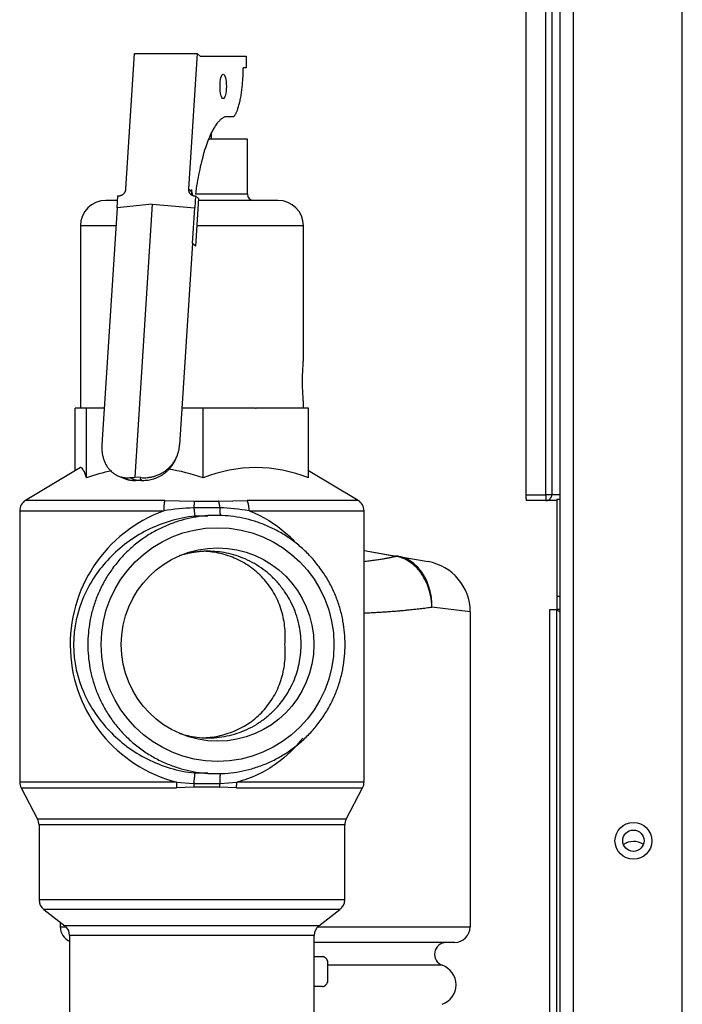
# Model space of a CAD drawing. Units: inches. Extents: x -7.2 to 85, y -21.2 to 35.4.
# Drawn here: x 59.1 to 62.5, y -6.9 to -1.8 of the extents above; entities that cross this region are included whole.
import ezdxf

# ---------------------------------------------------------------- set-up
doc = ezdxf.new("R2010")
doc.units = ezdxf.units.IN
doc.header["$MEASUREMENT"] = 0

msp = doc.modelspace()

# ---------------------------------------------------------------- linework, layer by layer
at = {"color": 7, "linetype": 'Continuous'}
for p, q in [((61.8932, -7.2867), (61.8932, 4.3843)), ((61.9612, 4.3843), (61.9612, -7.2867)), ((62.5182, -7.2867), (62.5182, 4.3843)), ((61.7188, 0.5457), (61.7188, -4.2667)), ((61.8212, -4.2667), (61.8212, 0.5457)), ((61.8511, 0.5457), (61.8511, -4.2667)), ((59.6744, -2.7037), (59.7187, -2.0106)), ((59.7187, -2.0106), (60.0386, -2.0106)), ((60.0386, -2.0106), (59.9942, -2.7037)), ((60.0536, -2.025), (60.0386, -2.0106)), ((60.0536, -2.025), (60.2895, -2.025)), ((60.2895, -2.025), (60.2895, -2.085)), ((60.2895, -2.085), (60.2739, -2.085)), ((60.2254, -2.335), (60.1793, -2.335)), ((60.1117, -2.4497), (60.1117, -2.4158)), ((60.2957, -2.4497), (60.0966, -2.4497)), ((60.2957, -2.7309), (60.2957, -2.4497)), ((60.0093, -2.7181), (59.9942, -2.7037)), ((60.01, -2.7061), (60.0093, -2.7181)), ((60.0163, -2.737), (60.01, -2.7061)), ((59.632, -2.7622), (59.5718, -2.7622)), ((59.6296, -2.7993), (59.6335, -2.7386)), ((59.6335, -2.7386), (59.6374, -2.7386)), ((60.0267, -2.7386), (60.0306, -2.7386)), ((60.0306, -2.7386), (60.0267, -2.7993)), ((60.2957, -2.7309), (60.0296, -2.7309)), ((60.0457, -2.753), (60.0301, -2.9957)), ((60.0457, -2.753), (60.0306, -2.7386)), ((60.4515, -2.7622), (60.05, -2.7622)), ((59.6296, -2.7993), (59.552, -4.0123)), ((59.8094, -2.7813), (59.6296, -2.7993)), ((59.8094, -2.7813), (59.7201, -4.1768)), ((59.8094, -2.7813), (60.0267, -2.7993)), ((60.0151, -2.9813), (60.0267, -2.7993)), ((59.6237, -2.8922), (59.4418, -2.8922)), ((59.4418, -2.8922), (59.4418, -3.8247)), ((60.5815, -2.8922), (60.0368, -2.8922)), ((60.5815, -3.5779), (60.5815, -2.8922)), ((60.0151, -2.9813), (59.9491, -4.0123)), ((60.0301, -2.9957), (60.0151, -2.9813)), ((59.4153, -4.1441), (59.4153, -3.8247)), ((59.4438, -3.8247), (59.4153, -3.8247)), ((59.4438, -3.8247), (59.4442, -3.8247)), ((59.4727, -3.8247), (59.4442, -3.8247)), ((59.4727, -4.181), (59.4727, -3.8247)), ((59.564, -3.8247), (59.4727, -3.8247)), ((60.069, -3.8247), (59.9611, -3.8247)), ((60.3365, -3.8247), (60.069, -3.8247)), ((60.069, -4.181), (60.069, -3.8247)), ((60.3365, -3.8247), (60.3405, -3.8247)), ((60.608, -3.8247), (60.3405, -3.8247)), ((60.5815, -3.8247), (60.5815, -3.7941)), ((60.608, -4.181), (60.608, -3.8247)), ((59.9301, -4.0828), (59.9358, -4.0693)), ((59.4418, -4.1282), (59.162, -4.2959)), ((59.6369, -4.1715), (59.6709, -4.185)), ((59.6948, -4.1793), (59.7201, -4.1768)), ((59.7506, -4.1793), (59.7201, -4.1768)), ((60.8613, -4.2959), (60.608, -4.1441)), ((59.6948, -4.1793), (59.7155, -4.1876)), ((59.7155, -4.1876), (59.7144, -4.1903)), ((59.7144, -4.1902), (59.7144, -4.1903)), ((59.7144, -4.1903), (59.7245, -4.1912)), ((59.7245, -4.1912), (59.7288, -4.1929)), ((59.7288, -4.1929), (59.7361, -4.1921)), ((59.7361, -4.1921), (59.745, -4.1929)), ((59.7457, -4.1912), (59.745, -4.1929)), ((59.7457, -4.1912), (59.754, -4.1903)), ((59.7506, -4.1793), (59.7472, -4.1876)), ((59.7472, -4.1876), (59.754, -4.1903)), ((59.754, -4.1903), (59.7541, -4.1902)), ((61.7188, -4.2667), (61.8212, -4.2667)), ((61.8511, -4.2667), (61.8212, -4.2667)), ((61.8212, -4.2667), (61.8212, -4.2967)), ((61.8932, -4.2667), (61.8511, -4.2667)), ((59.8727, -4.2959), (59.162, -4.2959)), ((59.8727, -4.2959), (60.0237, -4.2998)), ((60.0237, -4.2998), (60.1485, -4.2998)), ((60.1485, -4.2998), (60.2941, -4.2959)), ((60.8613, -4.2959), (60.2941, -4.2959)), ((61.8212, -4.2967), (61.7209, -4.2967)), ((61.8763, -4.2967), (61.8212, -4.2967)), ((61.8772, -4.2967), (61.8763, -4.2967)), ((61.8772, -4.2908), (61.8772, -4.7848)), ((61.8932, -4.2908), (61.8772, -4.2908)), ((59.1317, -4.3495), (59.8677, -4.3495)), ((59.1317, -4.3495), (59.1317, -5.7362)), ((60.1551, -4.3338), (60.0218, -4.3338)), ((60.0936, -4.3763), (60.0267, -4.3763)), ((60.1374, -4.3729), (60.0936, -4.3729)), ((60.3042, -4.3495), (60.8917, -4.3495)), ((60.8917, -5.7362), (60.8917, -4.3495)), ((60.8917, -4.5512), (61.0661, -4.5819)), ((61.0522, -4.5819), (60.8917, -4.5536)), ((61.0567, -4.5827), (61.0522, -4.5819)), ((61.0661, -4.5819), (61.0691, -4.5825)), ((61.0691, -4.5825), (61.2193, -4.609)), ((61.8772, -4.7848), (61.8772, -4.8538)), ((61.8772, -4.7848), (61.8932, -4.7848)), ((61.4342, -4.865), (61.2384, -4.8411)), ((61.4342, -4.865), (61.4342, -6.4762)), ((61.8412, -4.8538), (61.8772, -4.8538)), ((61.8412, -7.6757), (61.8412, -4.8538)), ((61.8772, -4.8538), (61.8932, -4.8697)), ((61.8932, -4.8538), (61.8772, -4.8538)), ((61.8772, -4.8538), (61.8932, -4.8698)), ((61.8772, -7.6757), (61.8772, -4.8538)), ((59.9333, -5.7362), (59.1317, -5.7362)), ((59.9333, -5.7362), (60.0207, -5.7427)), ((60.0267, -5.6895), (60.0936, -5.6895)), ((60.0936, -5.6929), (60.1374, -5.6929)), ((60.1557, -5.7427), (60.2411, -5.7362)), ((60.8917, -5.7362), (60.2411, -5.7362)), ((59.1389, -5.7653), (59.9339, -5.7653)), ((59.1389, -5.7653), (59.2232, -5.9255)), ((60.0217, -5.7628), (59.9339, -5.7653)), ((60.0207, -5.7427), (60.1557, -5.7427)), ((60.2392, -5.7653), (60.1536, -5.7628)), ((60.2392, -5.7653), (60.8845, -5.7653)), ((60.8001, -5.9255), (60.8845, -5.7653)), ((60.8001, -5.9255), (59.2232, -5.9255)), ((60.7929, -5.9546), (59.2304, -5.9546)), ((59.2304, -5.9546), (59.2304, -6.3383)), ((60.7929, -6.3383), (60.7929, -5.9546)), ((60.7929, -6.3383), (59.2304, -6.3383)), ((60.7685, -6.3879), (59.2549, -6.3879)), ((59.2549, -6.3879), (59.3622, -6.4704)), ((60.6611, -6.4704), (60.7685, -6.3879)), ((59.3392, -6.4527), (59.3392, -6.4762)), ((59.3392, -6.4762), (59.3688, -6.4762)), ((60.6611, -6.4704), (59.3622, -6.4704)), ((60.6546, -6.4762), (61.4342, -6.4762)), ((60.6367, -6.52), (59.3867, -6.52)), ((59.3867, -6.52), (59.3867, -6.9497)), ((60.6367, -6.9497), (60.6367, -6.52)), ((61.3542, -6.5562), (60.6367, -6.5562)), ((60.6367, -6.6283), (60.6799, -6.6283)), ((60.6799, -6.6283), (60.6829, -6.6283)), ((60.7042, -6.6496), (60.7042, -6.7599)), ((61.2914, -6.6726), (60.7042, -6.6726)), ((60.6799, -6.7812), (60.6367, -6.7812)), ((60.6799, -6.7812), (60.6829, -6.7812))]:
    msp.add_line(p, q, dxfattribs=at)
for centre, radius in [((62.2682, -6.0367), 0.094), ((62.2682, -6.0357), 0.0545)]:
    msp.add_circle(centre, radius, dxfattribs=at)
for centre, radius, start, end in [((59.5718, -2.8922), 0.13, 90, 180), ((60.3269, -2.7309), 0.0313, 180, 270), ((60.4515, -2.8922), 0.13, 0, 90), ((59.7708, -5.0032), 0.8746, 101.1235, 109.934), ((59.7708, -5.0032), 0.8746, 70.066, 82.177), ((60.3385, -4.846), 0.7175, 67.9376, 112.0624), ((59.1942, -4.3495), 0.0625, 120.9466, 180), ((60.8292, -4.3495), 0.0625, 0, 59.0534), ((60.1168, -5.0327), 0.7271, 110.0303, 255.381), ((60.0695, -5.5587), 1.2258, 92.2288, 99.4713), ((60.1118, -5.4551), 1.1221, 80.1268, 87.7881), ((61.1742, -4.865), 0.26, 0, 80), ((59.1942, -5.7362), 0.0625, 180, 207.7743), ((60.8292, -5.7362), 0.0625, 332.2257, 0), ((60.0876, -7.3455), 1.5841, 87.6127, 92.3873), ((59.1679, -5.9546), 0.0625, 0, 27.7743), ((60.8554, -5.9546), 0.0625, 152.2257, 180), ((62.2687, -6.1337), 0.094, 57.396, 123.1886), ((59.2929, -6.3383), 0.0625, 180, 232.4757), ((60.7304, -6.3383), 0.0625, 307.5243, 0), ((59.4192, -6.4762), 0.08, 180, 246.0305), ((59.3242, -6.52), 0.0625, 0, 52.4757), ((60.6992, -6.52), 0.0625, 127.5243, 180), ((61.3542, -6.4762), 0.08, 270, 0), ((61.3117, -6.6162), 0.06, 90, 250.2911), ((60.6759, -6.6574), 0.0294, 15.4206, 82.1325), ((60.6752, -6.6573), 0.03, 39.756, 75.1649), ((60.6752, -6.6573), 0.03, 15.2314, 21.5678), ((61.2557, -6.7724), 0.106, 289.7089, 70.2911), ((60.6759, -6.7521), 0.0294, 277.8675, 344.5794), ((60.6752, -6.7522), 0.03, 284.8351, 310.3506), ((60.6752, -6.7522), 0.03, 341.2405, 344.7329)]:
    msp.add_arc(centre, radius, start, end, dxfattribs=at)
for centre, major_axis, ratio in [((60.1716, -2.1791), (0, -0.0625), 0.258819), ((60.1428, -5.0329), (0, -0.5975), 0.996195), ((60.1428, -5.0329), (0, -0.4944), 0.996195)]:
    msp.add_ellipse(centre, major_axis=major_axis, ratio=ratio, dxfattribs=at)
for points, weights in [([(60.2254, -2.335), (60.2738, -2.2798), (60.2739, -2.085)], [1, 0.8019773828, 1]), ([(60.1793, -2.335), (60.0776, -2.3816), (60.0296, -2.7309)], [1, 0.886005384996, 1]), ([(59.6374, -2.7386), (59.6721, -2.7386), (59.6744, -2.7037)], [1, 0.707106781187, 1]), ([(59.9942, -2.7037), (59.992, -2.7386), (60.0267, -2.7386)], [1, 0.707106781186, 1]), ([(60.0093, -2.7181), (60.0087, -2.7275), (60.0129, -2.7356)], [1, 0.965577395286, 1]), ([(59.552, -4.0123), (59.5403, -4.1948), (59.6948, -4.1793)], [1, 0.707106781187, 1]), ([(59.7506, -4.1793), (59.9374, -4.1948), (59.9491, -4.0123)], [1, 0.707106781186, 1]), ([(59.745, -4.1929), (59.8795, -4.204), (59.9301, -4.0828)], [1, 0.811471696026, 1]), ([(59.6709, -4.185), (59.6982, -4.1959), (59.7288, -4.1929)], [1, 0.981036149701, 1]), ([(59.7144, -4.1902), (59.715, -4.189), (59.7155, -4.1876)], [1, 0.999783759197, 1]), ([(59.7472, -4.1876), (59.7506, -4.189), (59.7541, -4.1902)], [1, 0.999783759128, 1]), ([(61.7188, -4.2667), (61.7188, -4.2967), (61.7209, -4.2967)], [1, 0.707106781184, 1]), ([(61.8212, -4.2967), (61.8511, -4.2967), (61.8511, -4.2667)], [1, 0.707106781188, 1]), ([(59.8727, -4.2959), (59.8677, -4.3142), (59.8677, -4.3495)], [1, 0.870126155602, 1]), ([(60.0237, -4.2998), (60.0227, -4.3117), (60.0218, -4.3338)], [1, 0.937302996466, 1]), ([(60.1551, -4.3338), (60.1529, -4.3117), (60.1485, -4.2998)], [1, 0.937302996556, 1]), ([(60.3042, -4.3495), (60.3042, -4.3142), (60.2941, -4.2959)], [1, 0.870126155611, 1]), ([(61.8763, -4.2967), (61.8768, -4.2967), (61.8772, -4.2967)], [1, 0.999881160885, 1]), ([(60.0218, -4.3338), (60.0262, -4.376), (60.0267, -4.3763)], [1, 0.813330110981, 1]), ([(60.1551, -4.3338), (60.1537, -4.3634), (60.1576, -4.3732)], [1, 0.89337709893, 1]), ([(60.0946, -4.5558), (60.0183, -4.5558), (59.9459, -4.5797)], [1, 0.987363955822, 1]), ([(60.487, -5.0329), (60.5268, -4.5761), (60.0739, -4.5562)], [1, 0.722339070517, 1]), ([(60.8917, -4.6074), (60.9853, -4.5973), (61.0522, -4.5819)], [1, 0.983131330763, 1]), ([(61.0661, -4.5819), (61.0592, -4.5807), (61.0522, -4.5819)], [1, 0.992432947453, 1]), ([(61.0691, -4.5825), (61.063, -4.5814), (61.0567, -4.5827)], [1, 0.99257231737, 1]), ([(60.8917, -4.8716), (61.0975, -4.8619), (61.2384, -4.8411)], [1, 0.967883037376, 1]), ([(60.0739, -5.5096), (60.5268, -5.4897), (60.487, -5.0329)], [1, 0.722339070603, 1]), ([(59.9333, -5.7362), (59.9333, -5.7517), (59.9339, -5.7653)], [1, 0.970770373631, 1]), ([(60.0267, -5.6895), (60.0261, -5.6899), (60.0207, -5.7427)], [1, 0.7589802639, 1]), ([(60.1576, -5.6926), (60.1528, -5.7046), (60.1557, -5.7427)], [1, 0.850375465396, 1]), ([(60.2392, -5.7653), (60.2411, -5.7517), (60.2411, -5.7362)], [1, 0.970770373619, 1]), ([(60.0207, -5.7427), (60.0212, -5.7533), (60.0217, -5.7628)], [1, 0.985489338936, 1]), ([(60.1536, -5.7628), (60.155, -5.7533), (60.1557, -5.7427)], [1, 0.985489337912, 1])]:
    msp.add_rational_spline(points, weights, degree=2, dxfattribs=at)
for points, knots in [([(60.5815, -3.7953), (60.5815, -3.7893), (60.581, -3.7812), (60.579, -3.7491), (60.5771, -3.7179), (60.5771, -3.6551), (60.579, -3.6239), (60.5811, -3.5914), (60.5815, -3.5832), (60.5815, -3.5773)], [0.1369284, 0.1369284, 0.1369284, 0.1369284, 0.25, 0.25, 0.5, 0.5, 0.75, 0.75, 0.8636805, 0.8636805, 0.8636805, 0.8636805]), ([(59.4727, -4.181), (59.468, -4.165), (59.4633, -4.1517), (59.4561, -4.1379), (59.4537, -4.1343), (59.4489, -4.1294), (59.4464, -4.1282), (59.4425, -4.1282), (59.4411, -4.1286), (59.4396, -4.1295)], [0, 0, 0, 0, 0.25, 0.25, 0.375, 0.375, 0.5, 0.5, 0.5739987, 0.5739987, 0.5739987, 0.5739987]), ([(60.0267, -4.3763), (59.9408, -4.3851), (59.857, -4.4109), (59.7093, -4.4858), (59.6442, -4.535), (59.5355, -4.6491), (59.4908, -4.7147), (59.4264, -4.8624), (59.4068, -4.947), (59.4071, -5.1213), (59.4269, -5.205), (59.4753, -5.3154), (59.4948, -5.3504), (59.5388, -5.4158), (59.5634, -5.4461), (59.6447, -5.5311), (59.7099, -5.5803), (59.8203, -5.6363), (59.8599, -5.6523), (59.9414, -5.6766), (59.9834, -5.6851), (60.0267, -5.6895)], [0, 0, 0, 0, 0.125, 0.125, 0.25, 0.25, 0.375, 0.375, 0.5, 0.5, 0.625, 0.625, 0.6875, 0.6875, 0.75, 0.75, 0.875, 0.875, 0.9375, 0.9375, 1, 1, 1, 1]), ([(60.3042, -4.3495), (60.3753, -4.3764), (60.439, -4.416), (60.5087, -4.4774), (60.524, -4.4923), (60.5386, -4.508)], [0, 0, 0, 0, 0.125, 0.125, 0.1625122, 0.1625122, 0.1625122, 0.1625122]), ([(61.2384, -4.8411), (61.2382, -4.8333), (61.2378, -4.8254), (61.2363, -4.8097), (61.2352, -4.8019), (61.2314, -4.779), (61.2279, -4.764), (61.2186, -4.7348), (61.213, -4.7205), (61.1999, -4.6938), (61.1925, -4.6813), (61.1801, -4.6636), (61.1758, -4.6579), (61.1667, -4.6471), (61.162, -4.642), (61.1475, -4.6274), (61.1372, -4.6188), (61.1154, -4.604), (61.104, -4.5978), (61.0808, -4.5883), (61.0689, -4.5848), (61.0567, -4.5827)], [0, 0, 0, 0, 0.0625, 0.0625, 0.125, 0.125, 0.25, 0.25, 0.375, 0.375, 0.5, 0.5, 0.5625, 0.5625, 0.625, 0.625, 0.75, 0.75, 0.875, 0.875, 1, 1, 1, 1]), ([(61.2384, -4.8411), (61.2385, -4.8333), (61.2383, -4.8254), (61.2374, -4.8097), (61.2367, -4.8019), (61.2338, -4.7789), (61.2308, -4.764), (61.2227, -4.7347), (61.2176, -4.7205), (61.2057, -4.6937), (61.1989, -4.6812), (61.1873, -4.6635), (61.1832, -4.6578), (61.1747, -4.6469), (61.1703, -4.6418), (61.1565, -4.6273), (61.1467, -4.6187), (61.1258, -4.6038), (61.1149, -4.5976), (61.0925, -4.588), (61.081, -4.5846), (61.0691, -4.5825)], [0, 0, 0, 0, 0.0625, 0.0625, 0.125, 0.125, 0.25, 0.25, 0.375, 0.375, 0.5, 0.5, 0.5625, 0.5625, 0.625, 0.625, 0.75, 0.75, 0.875, 0.875, 1, 1, 1, 1]), ([(60.5784, -5.5109), (60.5403, -5.5604), (60.4956, -5.6043), (60.4145, -5.6624), (60.3823, -5.6815), (60.3144, -5.7135), (60.2788, -5.7265), (60.2411, -5.7362)], [0.7653048, 0.7653048, 0.7653048, 0.7653048, 0.875, 0.875, 0.9375, 0.9375, 1, 1, 1, 1])]:
    msp.add_open_spline(points, degree=3, knots=knots, dxfattribs=at)
for points, weights in [([(60.1374, -4.3729), (59.4799, -4.3729), (59.4799, -5.0329), (59.4799, -5.6929), (60.1374, -5.6929)], [1, 0.707106781187, 1, 0.707106781187, 1]), ([(60.1374, -5.6929), (60.7949, -5.6929), (60.7949, -5.0329), (60.7949, -4.3729), (60.1374, -4.3729)], [1, 0.707106781187, 1, 0.707106781187, 1]), ([(59.9459, -5.4861), (60.4756, -5.6613), (60.5639, -5.1085), (60.6523, -4.5558), (60.0946, -4.5558)], [1, 0.648664404416, 1, 0.648664404416, 1])]:
    msp.add_rational_spline(points, weights, degree=2, knots=[0, 0, 0, 0.5, 0.5, 1, 1, 1], dxfattribs=at)

doc.saveas('drawing.dxf')
